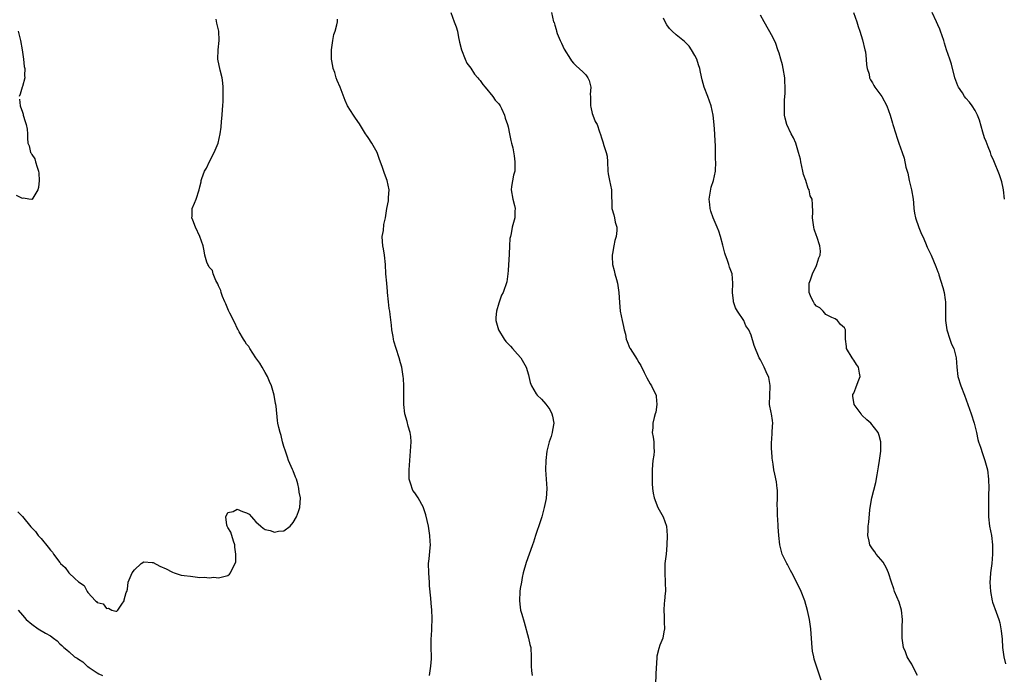
# Model space of a CAD drawing. Units: inches. Extents: x 2619000 to 2622000, y 1506000 to 1509000.
# Drawn here: x 2619420 to 2619631, y 1506525 to 1506665 of the extents above; entities that cross this region are included whole.
import ezdxf

# ---------------------------------------------------------------- set-up
doc = ezdxf.new("R2010")
doc.units = ezdxf.units.IN
doc.header["$MEASUREMENT"] = 0
doc.layers.add('LD26191506_2ft', color=60, linetype='Continuous')

msp = doc.modelspace()

# ---------------------------------------------------------------- linework, layer by layer
at = {"layer": 'LD26191506_2ft'}
for points, elevation in [([(2619512.7, 1506667), (2619513.45, 1506665), (2619513.89, 1506663.89), (2619514.14, 1506663), (2619514.41, 1506661.59), (2619514.55, 1506661), (2619514.61, 1506660.61), (2619515.01, 1506659), (2619515.77, 1506657), (2619516.15, 1506656.15), (2619517, 1506655.08), (2619517.79, 1506653.79), (2619518.54, 1506653), (2619518.72, 1506652.72), (2619519, 1506652.41), (2619519.56, 1506651.56), (2619520.11, 1506651), (2619521.73, 1506649), (2619522.21, 1506648.21), (2619523, 1506647.42), (2619523.16, 1506647.16), (2619523.28, 1506647), (2619523.58, 1506646.42), (2619524.22, 1506645), (2619524.36, 1506644.36), (2619524.88, 1506643), (2619525, 1506642.51), (2619525.27, 1506641), (2619525.56, 1506639.56), (2619525.69, 1506639), (2619525.98, 1506637.98), (2619526.29, 1506636.29), (2619526.45, 1506635), (2619526.44, 1506633.56), (2619526.4, 1506633), (2619526.16, 1506632.16), (2619525.73, 1506629.73), (2619525.66, 1506629), (2619526.03, 1506627), (2619526.35, 1506625.65), (2619526.49, 1506625), (2619526.44, 1506624.44), (2619526.41, 1506623), (2619525.9, 1506621), (2619525.66, 1506619.66), (2619525.48, 1506619), (2619525.4, 1506618.6), (2619525.3, 1506617), (2619525.22, 1506615.22), (2619525, 1506611.75), (2619524.95, 1506611), (2619524.74, 1506609.26), (2619523.93, 1506607), (2619523.6, 1506606.4), (2619523, 1506604.69), (2619522.52, 1506603), (2619522.38, 1506601.62), (2619522.39, 1506601), (2619522.91, 1506599), (2619524.15, 1506597), (2619524.51, 1506596.51), (2619525, 1506596.03), (2619525.5, 1506595.5), (2619525.95, 1506595), (2619527, 1506593.78), (2619527.73, 1506593), (2619528.87, 1506591), (2619529.34, 1506589.34), (2619529.46, 1506589), (2619529.73, 1506587.73), (2619530.01, 1506587), (2619531, 1506585.29), (2619531.21, 1506585), (2619532.16, 1506584.16), (2619533.06, 1506583.06), (2619533.94, 1506581.94), (2619534.37, 1506581), (2619534.52, 1506580.52), (2619534.78, 1506579), (2619534.49, 1506577.51), (2619534.43, 1506577), (2619534.18, 1506576.18), (2619533.78, 1506575), (2619533.29, 1506573), (2619533.04, 1506571.04), (2619532.98, 1506569), (2619533.15, 1506567), (2619533.27, 1506565), (2619533.11, 1506562.89), (2619532.75, 1506561), (2619532.19, 1506559), (2619531.91, 1506558.09), (2619530.89, 1506555), (2619530.45, 1506553.55), (2619530.23, 1506553), (2619529.79, 1506551.79), (2619529.53, 1506551), (2619528.83, 1506549.17), (2619528.21, 1506547), (2619528.03, 1506545.97), (2619527.83, 1506545), (2619527.61, 1506543.61), (2619527.54, 1506543), (2619527.4, 1506541), (2619527.61, 1506539.61), (2619527.68, 1506539), (2619527.91, 1506538.09), (2619528.44, 1506536.44), (2619529.38, 1506533), (2619529.65, 1506531.65), (2619529.83, 1506531), (2619529.94, 1506529), (2619529.94, 1506527.94), (2619529.92, 1506527), (2619530.02, 1506525.98), (2619530.17, 1506525)], 7862), ([(2619534.27, 1506667), (2619534.74, 1506665), (2619534.83, 1506664.83), (2619535, 1506664.23), (2619535.3, 1506663.3), (2619535.35, 1506663), (2619535.52, 1506662.48), (2619536.11, 1506661), (2619536.43, 1506660.43), (2619537, 1506659.15), (2619538.38, 1506657), (2619538.59, 1506656.59), (2619539, 1506656.11), (2619539.54, 1506655.54), (2619541, 1506654.25), (2619541.61, 1506653.61), (2619542.05, 1506653), (2619542.37, 1506652.37), (2619542.68, 1506651), (2619542.59, 1506649.41), (2619542.64, 1506649), (2619542.65, 1506648.65), (2619542.67, 1506647), (2619542.71, 1506646.71), (2619543, 1506645.37), (2619543.12, 1506645), (2619543.66, 1506643.66), (2619544.03, 1506643), (2619544.57, 1506641.43), (2619544.81, 1506640.81), (2619545, 1506640.16), (2619545.3, 1506639.3), (2619545.5, 1506638.5), (2619546.02, 1506637), (2619546.17, 1506636.17), (2619546.3, 1506635), (2619546.36, 1506633), (2619546.41, 1506632.41), (2619546.67, 1506631), (2619547.12, 1506629), (2619547.16, 1506627.16), (2619547.23, 1506626.77), (2619547.23, 1506625), (2619547.66, 1506623.66), (2619547.8, 1506623), (2619547.91, 1506622.09), (2619548.24, 1506621), (2619548.25, 1506620.25), (2619548.1, 1506619), (2619547.83, 1506618.17), (2619547.61, 1506617), (2619547.36, 1506615.36), (2619547.28, 1506615), (2619547.27, 1506614.73), (2619547.38, 1506613), (2619547.72, 1506611.72), (2619547.88, 1506611), (2619548.19, 1506609.81), (2619548.43, 1506609), (2619548.51, 1506608.51), (2619548.72, 1506607), (2619548.85, 1506604.85), (2619549.01, 1506603.01), (2619549.43, 1506601), (2619549.73, 1506599.73), (2619549.85, 1506599), (2619550.11, 1506598.11), (2619550.29, 1506597), (2619550.5, 1506596.5), (2619551, 1506595.22), (2619551.08, 1506595.08), (2619551.1, 1506595), (2619552.64, 1506592.64), (2619553, 1506592), (2619553.38, 1506591.38), (2619554.16, 1506589.84), (2619554.7, 1506588.7), (2619555.43, 1506587.43), (2619555.72, 1506587), (2619556.35, 1506585.65), (2619556.68, 1506585), (2619556.72, 1506584.72), (2619556.85, 1506583), (2619556.59, 1506581.41), (2619556.49, 1506581), (2619556.24, 1506580.24), (2619555.97, 1506579), (2619555.97, 1506578.03), (2619555.87, 1506577), (2619556.03, 1506576.03), (2619556.17, 1506575), (2619556.16, 1506573.84), (2619556.23, 1506573), (2619556.17, 1506572.17), (2619556, 1506571), (2619555.9, 1506570.1), (2619555.86, 1506569), (2619555.87, 1506566.13), (2619555.91, 1506565), (2619556.05, 1506564.05), (2619556.24, 1506563), (2619557.05, 1506561), (2619558.16, 1506559), (2619558.9, 1506557), (2619559.06, 1506554.94), (2619559, 1506552.93), (2619558.81, 1506551), (2619558.57, 1506549), (2619558.54, 1506547), (2619558.65, 1506545), (2619558.66, 1506543), (2619558.62, 1506542.62), (2619558.48, 1506541), (2619558.41, 1506540.41), (2619558.33, 1506539), (2619558.4, 1506537.6), (2619558.38, 1506537), (2619558.39, 1506536.39), (2619558.48, 1506535), (2619558.31, 1506534.31), (2619558.12, 1506533), (2619557.51, 1506531.51), (2619557.23, 1506530.77), (2619556.85, 1506529.15), (2619556.84, 1506528.84), (2619556.62, 1506525.38), (2619556.57, 1506523)], 7864), ([(2619598.96, 1506667), (2619599.66, 1506665), (2619599.94, 1506663.94), (2619600.29, 1506663), (2619600.88, 1506661.12), (2619601.37, 1506659), (2619601.48, 1506658.52), (2619601.68, 1506657), (2619601.75, 1506655.75), (2619601.9, 1506655), (2619602.27, 1506653.73), (2619602.4, 1506653), (2619602.58, 1506652.58), (2619603, 1506651.91), (2619603.32, 1506651.32), (2619603.53, 1506651), (2619605.01, 1506649), (2619606.05, 1506647), (2619606.81, 1506645), (2619607.27, 1506643.27), (2619607.37, 1506643), (2619607.97, 1506641), (2619608.25, 1506640.25), (2619608.63, 1506639), (2619609, 1506637.98), (2619609.33, 1506637), (2619609.78, 1506635.78), (2619610.13, 1506633.87), (2619610.4, 1506633), (2619610.56, 1506632.56), (2619610.89, 1506631), (2619611.36, 1506629), (2619611.69, 1506627), (2619611.78, 1506626.22), (2619611.88, 1506625), (2619612.02, 1506624.02), (2619612.21, 1506623), (2619612.9, 1506620.9), (2619613.51, 1506619.51), (2619613.75, 1506619), (2619614.35, 1506617.65), (2619614.73, 1506616.73), (2619615.54, 1506615), (2619616.6, 1506612.6), (2619617, 1506611.45), (2619617.13, 1506611.13), (2619617.23, 1506610.77), (2619618.09, 1506608.09), (2619618.32, 1506607), (2619618.54, 1506605.46), (2619618.63, 1506605), (2619618.67, 1506603), (2619618.65, 1506601), (2619618.95, 1506599), (2619619.59, 1506597), (2619619.91, 1506595.91), (2619620.39, 1506595), (2619620.95, 1506593.05), (2619621.04, 1506591), (2619621.26, 1506589), (2619621.93, 1506587), (2619622.7, 1506585), (2619624.14, 1506581), (2619624.8, 1506579), (2619625.26, 1506577), (2619625.56, 1506575.56), (2619625.72, 1506575), (2619626.1, 1506573.9), (2619626.53, 1506572.53), (2619627.09, 1506571), (2619627.64, 1506569), (2619627.86, 1506567), (2619627.88, 1506565), (2619627.83, 1506563.83), (2619627.85, 1506562.15), (2619627.81, 1506561), (2619627.86, 1506559), (2619628.08, 1506557), (2619628.45, 1506555), (2619628.71, 1506553), (2619628.72, 1506552.72), (2619628.71, 1506551), (2619628.53, 1506549), (2619628.3, 1506547), (2619628.23, 1506545.77), (2619628.16, 1506545), (2619628.24, 1506543), (2619628.64, 1506541), (2619628.71, 1506540.71), (2619629.48, 1506538.52), (2619630.04, 1506537), (2619630.25, 1506536.25), (2619630.5, 1506535), (2619630.57, 1506534.57), (2619630.75, 1506532.75), (2619630.87, 1506531), (2619631.13, 1506529), (2619631.49, 1506527.49)], 7870), ([(2619631.26, 1506627), (2619631.07, 1506629), (2619631, 1506629.34), (2619630.68, 1506630.68), (2619630.19, 1506632.19), (2619629, 1506635.22), (2619628.43, 1506636.43), (2619628.26, 1506637), (2619627.79, 1506638.21), (2619627.31, 1506639.31), (2619627, 1506640.14), (2619626.63, 1506641.37), (2619625.93, 1506643.93), (2619625.52, 1506645), (2619625, 1506645.96), (2619624.37, 1506647), (2619623.76, 1506647.76), (2619623, 1506648.65), (2619622.73, 1506649), (2619622.26, 1506649.74), (2619621.42, 1506651), (2619621.29, 1506651.29), (2619620.65, 1506653), (2619619.93, 1506655.93), (2619619.56, 1506657), (2619618.85, 1506659), (2619618.41, 1506660.41), (2619618.25, 1506661), (2619617.59, 1506663), (2619617.42, 1506663.42), (2619617, 1506664.29), (2619616.7, 1506665), (2619615.77, 1506667)], 7872), ([(2619420.05, 1506560.05), (2619421.02, 1506559.02), (2619422.81, 1506556.81), (2619423.8, 1506555.8), (2619424.41, 1506555), (2619425, 1506554.32), (2619426.5, 1506552.5), (2619427, 1506551.82), (2619427.43, 1506551.43), (2619427.66, 1506551), (2619429, 1506549.21), (2619429.12, 1506549.12), (2619429.18, 1506549), (2619430.14, 1506548.14), (2619430.92, 1506547), (2619432.26, 1506545.74), (2619433, 1506545.07), (2619434.26, 1506544.26), (2619434.85, 1506543), (2619435, 1506542.78), (2619436.66, 1506541), (2619436.85, 1506540.85), (2619437, 1506540.65), (2619438.3, 1506540.3), (2619439, 1506539.31), (2619439.44, 1506539.44), (2619440.18, 1506539), (2619441, 1506538.76), (2619441.25, 1506538.75), (2619441.47, 1506539), (2619442.28, 1506540.28), (2619442.8, 1506541), (2619442.83, 1506541.17), (2619443.25, 1506542.75), (2619443.36, 1506543), (2619443.48, 1506543.48), (2619443.65, 1506545), (2619444.54, 1506547), (2619445, 1506547.64), (2619446.47, 1506549), (2619447, 1506549.31), (2619448.81, 1506549.19), (2619449, 1506549.16), (2619450.42, 1506548.42), (2619451.82, 1506547.82), (2619453, 1506547.17), (2619453.14, 1506547.14), (2619453.48, 1506547), (2619455, 1506546.49), (2619455.61, 1506546.39), (2619457, 1506546.24), (2619459, 1506545.97), (2619459.97, 1506546.03), (2619461, 1506545.89), (2619461.98, 1506546.02), (2619463, 1506545.93), (2619463.88, 1506546.12), (2619465, 1506546.39), (2619465.34, 1506546.66), (2619465.59, 1506547), (2619466.03, 1506548.03), (2619466.59, 1506549), (2619466.69, 1506549.31), (2619466.67, 1506551), (2619466.46, 1506552.46), (2619466.47, 1506553), (2619466.22, 1506553.78), (2619465.66, 1506555.66), (2619465, 1506556.65), (2619464.84, 1506557), (2619464.79, 1506557.21), (2619464.57, 1506559), (2619465, 1506559.89), (2619466.14, 1506560.14), (2619467, 1506560.61), (2619468.13, 1506560.13), (2619469, 1506559.81), (2619469.56, 1506559.56), (2619470.06, 1506559), (2619470.46, 1506558.46), (2619471, 1506557.93), (2619472.07, 1506557), (2619472.55, 1506556.55), (2619473, 1506556.26), (2619474.03, 1506556.03), (2619475, 1506555.66), (2619475.87, 1506555.87), (2619477, 1506555.97), (2619478.36, 1506557), (2619479, 1506557.75), (2619479.69, 1506559), (2619480.11, 1506560.11), (2619480.42, 1506561), (2619480.55, 1506563), (2619480.28, 1506564.28), (2619480.21, 1506565), (2619479.97, 1506566.03), (2619479.67, 1506567), (2619479.48, 1506567.48), (2619479, 1506568.82), (2619478.87, 1506569.13), (2619478.01, 1506571), (2619477.73, 1506571.73), (2619477.31, 1506573), (2619477, 1506574.02), (2619476.73, 1506575), (2619476.39, 1506576.39), (2619476.19, 1506577), (2619475.93, 1506578.07), (2619475.73, 1506579), (2619475.63, 1506579.63), (2619475.36, 1506582.64), (2619475.3, 1506583), (2619475.23, 1506583.23), (2619474.94, 1506585), (2619474.34, 1506587), (2619473.93, 1506587.93), (2619473.49, 1506589), (2619473, 1506589.9), (2619472.31, 1506591), (2619471.84, 1506591.84), (2619471.01, 1506593), (2619469.67, 1506595), (2619469.46, 1506595.46), (2619469, 1506595.93), (2619468.6, 1506596.6), (2619468.33, 1506597), (2619467.42, 1506598.58), (2619467.14, 1506599.14), (2619467, 1506599.36), (2619466.51, 1506600.51), (2619465.42, 1506602.58), (2619465.22, 1506603), (2619465.16, 1506603.16), (2619465, 1506603.48), (2619464.56, 1506604.56), (2619464.33, 1506605), (2619463.82, 1506606.18), (2619463.53, 1506607), (2619463.46, 1506607.46), (2619463, 1506608.41), (2619462.86, 1506608.86), (2619462.42, 1506609.58), (2619461.84, 1506611), (2619461.69, 1506611.69), (2619461, 1506612.42), (2619460.82, 1506612.82), (2619460.69, 1506613), (2619460.5, 1506613.5), (2619460.09, 1506615), (2619459.92, 1506615.92), (2619459.68, 1506617), (2619458.99, 1506619), (2619458.07, 1506621), (2619457.48, 1506622.52), (2619457.31, 1506623), (2619457.35, 1506623.35), (2619457.39, 1506625), (2619457.85, 1506626.15), (2619458.21, 1506627), (2619458.87, 1506629), (2619459, 1506629.61), (2619459.28, 1506630.72), (2619459.3, 1506631), (2619459.42, 1506631.42), (2619460, 1506633), (2619460.39, 1506633.61), (2619461.05, 1506635.05), (2619462.09, 1506637), (2619462.9, 1506639), (2619463.38, 1506641), (2619463.57, 1506642.43), (2619463.64, 1506643.64), (2619463.78, 1506645), (2619463.83, 1506646.17), (2619463.92, 1506647), (2619463.98, 1506647.98), (2619463.98, 1506651), (2619463.93, 1506651.93), (2619463.79, 1506653), (2619463.37, 1506654.63), (2619462.85, 1506657), (2619462.89, 1506659), (2619463.13, 1506661), (2619463.04, 1506663), (2619462.66, 1506664.66), (2619462.49, 1506665.51)], 7858), ([(2619508.2, 1506525), (2619508.47, 1506527), (2619508.56, 1506528.56), (2619508.57, 1506529), (2619508.49, 1506531), (2619508.52, 1506532.52), (2619508.53, 1506533), (2619508.58, 1506533.42), (2619508.69, 1506535), (2619508.76, 1506537.24), (2619508.68, 1506539), (2619508.51, 1506540.51), (2619508.47, 1506541.53), (2619508.2, 1506544.2), (2619508.17, 1506545), (2619508.11, 1506545.89), (2619508, 1506547), (2619507.98, 1506549), (2619508.06, 1506549.94), (2619508.32, 1506552.32), (2619508.36, 1506553), (2619508.3, 1506553.7), (2619508.27, 1506555), (2619507.92, 1506557), (2619507.4, 1506559.4), (2619506.9, 1506560.9), (2619506.85, 1506561), (2619505.73, 1506563), (2619505, 1506564.09), (2619504.62, 1506564.62), (2619504.42, 1506565), (2619504.24, 1506565.76), (2619503.82, 1506567), (2619503.78, 1506567.78), (2619503.79, 1506569), (2619503.93, 1506571), (2619504.11, 1506573), (2619504.27, 1506575), (2619504.18, 1506576.18), (2619504.06, 1506577), (2619503.6, 1506578.4), (2619503.35, 1506579.35), (2619502.86, 1506581), (2619502.7, 1506583), (2619502.7, 1506584.7), (2619502.67, 1506585.33), (2619502.67, 1506587), (2619502.61, 1506588.61), (2619502.56, 1506589), (2619502.25, 1506591), (2619501.96, 1506591.96), (2619501.7, 1506593), (2619501, 1506595), (2619500.56, 1506596.56), (2619500.47, 1506597), (2619500.39, 1506597.61), (2619500.13, 1506599), (2619500.02, 1506600.02), (2619499.72, 1506602.28), (2619499.65, 1506603), (2619499.56, 1506603.56), (2619499.37, 1506605), (2619499.2, 1506607), (2619499.19, 1506607.19), (2619499.04, 1506609), (2619498.85, 1506611), (2619498.72, 1506613), (2619498.52, 1506615), (2619498.33, 1506616.33), (2619498.2, 1506617), (2619498.09, 1506617.91), (2619498.06, 1506619), (2619498.3, 1506620.3), (2619498.41, 1506621.59), (2619498.78, 1506623), (2619499.06, 1506625), (2619499.37, 1506626.63), (2619499.38, 1506627), (2619499.36, 1506627.36), (2619499.5, 1506629), (2619499.12, 1506631), (2619498.5, 1506632.5), (2619498.04, 1506633.96), (2619497.49, 1506635.49), (2619496.93, 1506637), (2619495.8, 1506639), (2619495, 1506640.22), (2619494.68, 1506640.68), (2619494.5, 1506641), (2619493.16, 1506643.16), (2619492.35, 1506644.35), (2619491.88, 1506645), (2619490.64, 1506647), (2619490.13, 1506648.13), (2619489.01, 1506651), (2619488.4, 1506652.4), (2619488.19, 1506653), (2619487.87, 1506654.13), (2619487.57, 1506655), (2619487.47, 1506655.47), (2619487.21, 1506657), (2619487.17, 1506659), (2619487.46, 1506661), (2619487.71, 1506662.29), (2619487.96, 1506663), (2619488.36, 1506664.36), (2619488.46, 1506665), (2619488.49, 1506665.51)], 7860), ([(2619592.02, 1506524.02), (2619590.51, 1506528.51), (2619590.43, 1506529), (2619590.19, 1506530.19), (2619590.08, 1506531), (2619589.9, 1506533.9), (2619589.82, 1506535), (2619589.49, 1506537), (2619589.1, 1506538.9), (2619588.54, 1506541), (2619587.74, 1506543), (2619587.51, 1506543.51), (2619585.71, 1506547), (2619585.48, 1506547.48), (2619584.78, 1506548.78), (2619584.64, 1506549), (2619583.69, 1506551), (2619583.51, 1506551.51), (2619583.18, 1506553), (2619582.97, 1506555), (2619582.81, 1506556.81), (2619582.71, 1506558.71), (2619582.68, 1506559), (2619582.67, 1506560.67), (2619582.61, 1506561.39), (2619582.65, 1506563), (2619582.65, 1506564.65), (2619582.59, 1506565), (2619582.45, 1506566.45), (2619582.1, 1506568.1), (2619581.92, 1506569), (2619581.77, 1506570.23), (2619581.52, 1506571.52), (2619581.44, 1506573), (2619581.4, 1506573.4), (2619581.41, 1506575), (2619581.43, 1506575.43), (2619581.56, 1506577), (2619581.61, 1506578.39), (2619581.65, 1506579), (2619581.59, 1506579.59), (2619581.37, 1506581), (2619581.28, 1506581.28), (2619580.98, 1506583), (2619581, 1506585), (2619581.11, 1506586.89), (2619581.1, 1506587.1), (2619580.79, 1506588.79), (2619580.74, 1506589), (2619580.47, 1506589.53), (2619579.82, 1506591), (2619579, 1506592.6), (2619578.77, 1506593), (2619577.65, 1506595.65), (2619577, 1506597.88), (2619576.51, 1506599), (2619575.9, 1506599.9), (2619575.48, 1506601), (2619574.14, 1506603), (2619573.69, 1506603.69), (2619573.27, 1506605), (2619573.22, 1506605.22), (2619573.04, 1506607), (2619573.11, 1506609), (2619572.98, 1506611), (2619572.41, 1506612.41), (2619572.25, 1506613), (2619571.9, 1506614.1), (2619571.53, 1506615), (2619571.4, 1506615.4), (2619571, 1506617.15), (2619570.47, 1506619), (2619570.12, 1506620.12), (2619569.78, 1506621), (2619568.92, 1506623), (2619568.4, 1506624.4), (2619568.22, 1506625), (2619568.17, 1506625.83), (2619568.05, 1506627), (2619568.28, 1506628.28), (2619568.44, 1506629.56), (2619568.98, 1506631), (2619569.4, 1506633), (2619569.46, 1506635), (2619569.41, 1506635.42), (2619569.4, 1506637), (2619569.41, 1506638.58), (2619569.34, 1506639.34), (2619569.26, 1506641), (2619569.12, 1506642.88), (2619568.91, 1506645), (2619568.46, 1506647), (2619567.74, 1506649), (2619567, 1506651), (2619566.56, 1506652.56), (2619566.16, 1506654.16), (2619566.02, 1506655), (2619565.76, 1506655.76), (2619565.39, 1506657), (2619565, 1506657.78), (2619564.28, 1506659), (2619563.73, 1506659.73), (2619563, 1506660.55), (2619562.77, 1506660.77), (2619561, 1506662.19), (2619560.1, 1506663), (2619559.57, 1506663.57), (2619559, 1506664.35), (2619558.61, 1506665), (2619558.23, 1506665.77)], 7866), ([(2619612.66, 1506525), (2619612.23, 1506525.77), (2619611.41, 1506527.41), (2619611, 1506528.03), (2619610.66, 1506528.66), (2619610.45, 1506529), (2619610.06, 1506530.06), (2619609.68, 1506531), (2619609.34, 1506533), (2619609.35, 1506534.65), (2619609.33, 1506535.33), (2619609.4, 1506537), (2619609.22, 1506539), (2619608.7, 1506540.7), (2619607.72, 1506543), (2619607.55, 1506543.55), (2619607.07, 1506545), (2619606.42, 1506547), (2619605.98, 1506547.98), (2619605.26, 1506549.26), (2619603.81, 1506551), (2619603.5, 1506551.5), (2619603, 1506552.08), (2619602.45, 1506553), (2619602.26, 1506553.74), (2619602, 1506555), (2619602.07, 1506556.07), (2619602.08, 1506557), (2619602.19, 1506557.81), (2619602.44, 1506560.44), (2619602.52, 1506561), (2619602.86, 1506563), (2619603.69, 1506566.32), (2619603.99, 1506567.99), (2619604.32, 1506569.67), (2619604.53, 1506571), (2619604.8, 1506573), (2619604.8, 1506575), (2619604.41, 1506576.41), (2619604.21, 1506577), (2619602.64, 1506579), (2619601.76, 1506579.76), (2619600.76, 1506580.76), (2619600.55, 1506581), (2619599.09, 1506583), (2619598.81, 1506584.81), (2619598.77, 1506585), (2619598.83, 1506585.17), (2619599, 1506585.47), (2619599.43, 1506586.57), (2619599.95, 1506587.95), (2619600.37, 1506589), (2619600.25, 1506589.75), (2619599.98, 1506591), (2619599.59, 1506591.59), (2619599, 1506592.54), (2619598.78, 1506592.78), (2619598.63, 1506593), (2619597.41, 1506595), (2619597.41, 1506595.41), (2619597.24, 1506597), (2619597.25, 1506597.25), (2619597.21, 1506599), (2619597, 1506599.43), (2619596.17, 1506600.17), (2619595.49, 1506601), (2619595, 1506601.37), (2619594.33, 1506601.67), (2619593, 1506602.32), (2619592.43, 1506603), (2619591.7, 1506603.7), (2619591, 1506604.05), (2619590.59, 1506604.59), (2619590.36, 1506605), (2619589.91, 1506605.91), (2619589.46, 1506607), (2619589.46, 1506609), (2619589.75, 1506609.75), (2619590.19, 1506611), (2619591, 1506612.82), (2619591.12, 1506613), (2619591.55, 1506614.45), (2619591.78, 1506615), (2619591.89, 1506615.89), (2619591.74, 1506617), (2619591.06, 1506619), (2619591, 1506619.14), (2619590.54, 1506620.54), (2619590.43, 1506621), (2619590.14, 1506623), (2619590.22, 1506624.22), (2619590.18, 1506625.82), (2619590.08, 1506627), (2619589.68, 1506627.68), (2619589.43, 1506629), (2619589.26, 1506629.26), (2619588.71, 1506631), (2619588.25, 1506632.25), (2619588.11, 1506633), (2619587.67, 1506635), (2619587.59, 1506635.59), (2619587.2, 1506637), (2619586.56, 1506639), (2619586.1, 1506640.1), (2619585.62, 1506641), (2619584.67, 1506643), (2619584.34, 1506644.34), (2619584.2, 1506645), (2619584.15, 1506647), (2619584.18, 1506648.18), (2619584.29, 1506649.71), (2619584.29, 1506651), (2619584.23, 1506652.23), (2619584.23, 1506653), (2619583.91, 1506655), (2619583.75, 1506655.75), (2619583.39, 1506657), (2619583, 1506658.23), (2619582.75, 1506659), (2619582.3, 1506660.3), (2619581.65, 1506661.65), (2619579.82, 1506665), (2619579, 1506666.38)], 7868), ([(2619420.11, 1506663), (2619420.57, 1506661), (2619420.96, 1506659), (2619421.27, 1506657), (2619421.42, 1506655.42), (2619421.55, 1506655), (2619421.45, 1506653.45), (2619421.53, 1506653), (2619421, 1506651.09), (2619420.96, 1506651), (2619420.51, 1506649.49), (2619420.33, 1506649)], 7856), ([(2619420.4, 1506648.4), (2619420.52, 1506647), (2619421, 1506645.6), (2619421.17, 1506645.17), (2619421.2, 1506645), (2619421.63, 1506643.63), (2619421.8, 1506643), (2619422.03, 1506641.97), (2619422.12, 1506641), (2619422.08, 1506640.08), (2619422.2, 1506639), (2619422.43, 1506638.43), (2619422.74, 1506637), (2619422.86, 1506636.86), (2619423, 1506636.58), (2619423.64, 1506635.64), (2619423.8, 1506635), (2619424.14, 1506633.86), (2619424.49, 1506633), (2619424.54, 1506632.54), (2619424.63, 1506631), (2619424.48, 1506629.52), (2619424.34, 1506629), (2619423.22, 1506627.22), (2619423.13, 1506627), (2619423.08, 1506626.92), (2619423, 1506626.92), (2619422.37, 1506627), (2619421.23, 1506627.23), (2619421, 1506627.14), (2619419.77, 1506627.77)], 7856), ([(2619420.13, 1506539), (2619421, 1506537.94), (2619421.85, 1506537), (2619423, 1506535.99), (2619424.39, 1506535), (2619425.97, 1506534.03), (2619427, 1506533.45), (2619427.67, 1506533), (2619428.44, 1506532.44), (2619429, 1506531.78), (2619429.44, 1506531.44), (2619429.85, 1506531), (2619430.49, 1506530.49), (2619431, 1506530.03), (2619432.19, 1506529), (2619432.72, 1506528.72), (2619433, 1506528.5), (2619433.95, 1506527.95), (2619434.88, 1506527), (2619435, 1506526.91), (2619435.33, 1506526.67), (2619437, 1506525.56), (2619437.34, 1506525.34), (2619438.18, 1506525)], 7860)]:
    msp.add_lwpolyline(points, dxfattribs=dict(at, elevation=elevation))

doc.saveas('drawing.dxf')
